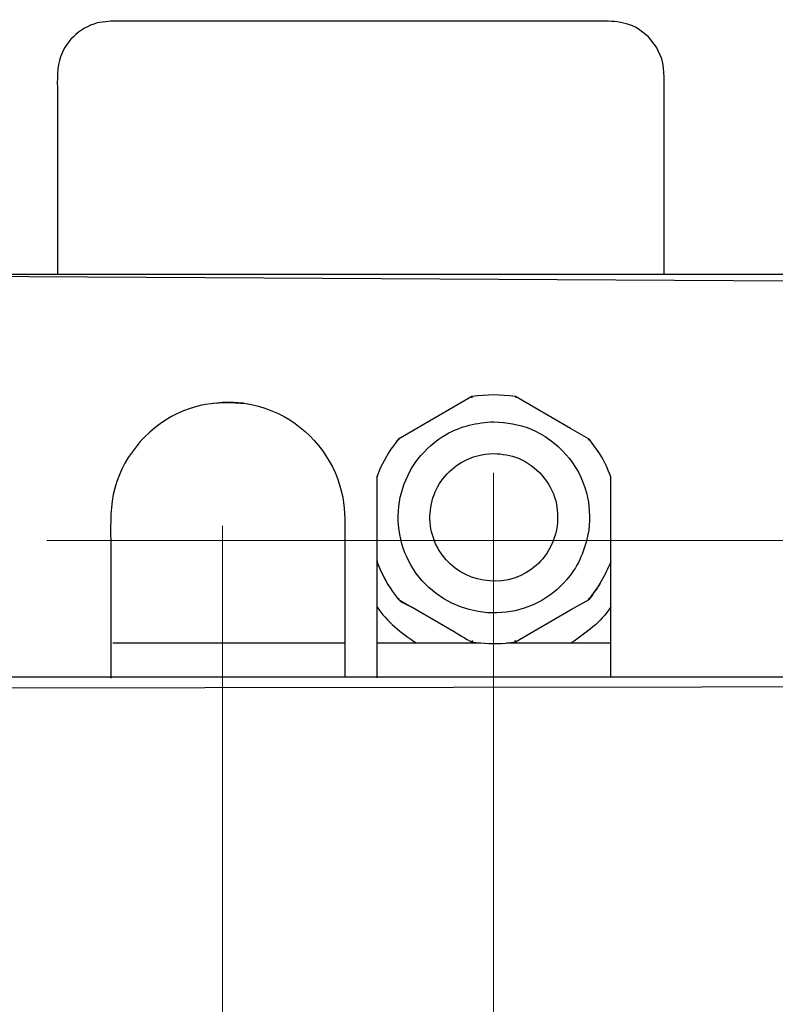
# Model space of a CAD drawing. Units: millimetres. Extents: x -57 to 57, y -36 to 36.
# Drawn here: x -40 to -36, y -12 to -6 of the extents above; entities that cross this region are included whole.
import ezdxf
from ezdxf.lldxf.tags import DXFTag

# ---------------------------------------------------------------- set-up
doc = ezdxf.new("R2010")
doc.units = ezdxf.units.MM
doc.header["$MEASUREMENT"] = 0
doc.layers.add('Ilustrace', color=7, linetype='Continuous')
tags = doc.linetypes.add('New Line2', pattern=[1.2, 0.5, -0.3, 0.1, -0.3]).pattern_tags.tags
tags[10:11] = [DXFTag(74, 4), DXFTag(75, 0), DXFTag(340, '0'), DXFTag(46, 1.0), DXFTag(50, 0.0), DXFTag(44, 0.0), DXFTag(45, 0.0)]
tags[8:9] = [DXFTag(74, 4), DXFTag(75, 0), DXFTag(340, '0'), DXFTag(46, 1.0), DXFTag(50, 0.0), DXFTag(44, 0.0), DXFTag(45, 0.0)]
tags[6:7] = [DXFTag(74, 4), DXFTag(75, 0), DXFTag(340, '0'), DXFTag(46, 1.0), DXFTag(50, 0.0), DXFTag(44, 0.0), DXFTag(45, 0.0)]
tags[4:5] = [DXFTag(74, 4), DXFTag(75, 0), DXFTag(340, '0'), DXFTag(46, 1.0), DXFTag(50, 0.0), DXFTag(44, 0.0), DXFTag(45, 0.0)]

msp = doc.modelspace()

# ---------------------------------------------------------------- linework, layer by layer
at = {"layer": 'Ilustrace', "color": 250, "lineweight": 30}
for points, knots in [([(-39.5156, -6.397), (-39.6132, -6.4232), (-39.6932, -6.5005), (-39.7197, -6.5985), (-39.7197, -6.5985), (-39.7351, -6.6551), (-39.73, -6.735), (-39.73, -6.7895)], [0, 0, 0, 0, 0.333333, 0.333333, 0.333333, 0.333333, 1, 1, 1, 1]), ([(-36.8608, -6.3878), (-36.8608, -6.3878), (-39.3283, -6.3878), (-39.3283, -6.3878), (-39.3283, -6.3878), (-39.3283, -6.3878), (-39.4431, -6.3878), (-39.4431, -6.3878), (-39.4431, -6.3878), (-39.4431, -6.3878), (-39.5156, -6.397), (-39.5156, -6.397)], [0, 0, 0, 0, 0.25, 0.25, 0.25, 0.25, 0.5, 0.5, 0.5, 0.5, 1, 1, 1, 1]), ([(-36.4718, -6.5906), (-36.4718, -6.5906), (-36.5002, -6.5268), (-36.5002, -6.5268), (-36.5002, -6.5268), (-36.5002, -6.5268), (-36.5432, -6.4719), (-36.5432, -6.4719), (-36.5432, -6.4719), (-36.5432, -6.4719), (-36.5982, -6.4289), (-36.5982, -6.4289)], [0, 0, 0, 0, 0.25, 0.25, 0.25, 0.25, 0.5, 0.5, 0.5, 0.5, 1, 1, 1, 1]), ([(-39.73, -6.7895), (-39.73, -6.7895), (-39.73, -7.6385), (-39.73, -7.6385), (-39.73, -7.6385), (-39.73, -7.6385), (-39.73, -7.7533), (-39.73, -7.7533)], [0, 0, 0, 0, 0.333333, 0.333333, 0.333333, 0.333333, 1, 1, 1, 1]), ([(-36.4592, -7.7533), (-36.4592, -7.7533), (-36.4592, -7.6385), (-36.4592, -7.6385), (-36.4592, -7.6385), (-36.4592, -7.6385), (-36.4592, -6.7895), (-36.4592, -6.7895)], [0, 0, 0, 0, 0.333333, 0.333333, 0.333333, 0.333333, 1, 1, 1, 1]), ([(-38.8082, -8.442), (-38.8931, -8.4469), (-38.9707, -8.4559), (-39.0504, -8.4886), (-39.0504, -8.4886), (-39.2294, -8.5622), (-39.3692, -8.7185), (-39.4205, -8.9053), (-39.4205, -8.9053), (-39.4462, -8.9986), (-39.4431, -9.092), (-39.4431, -9.1879)], [0, 0, 0, 0, 0.25, 0.25, 0.25, 0.25, 0.5, 0.5, 0.5, 0.5, 1, 1, 1, 1]), ([(-38.8908, -8.4469), (-38.8096, -8.4417), (-38.7345, -8.4413), (-38.6549, -8.4617), (-38.6549, -8.4617), (-38.6036, -8.4749), (-38.5542, -8.4945), (-38.5078, -8.52), (-38.5078, -8.52), (-38.3442, -8.6099), (-38.2268, -8.7715), (-38.1919, -8.9548), (-38.1919, -8.9548), (-38.1771, -9.0324), (-38.1807, -9.1093), (-38.1807, -9.1879)], [0, 0, 0, 0, 0.2, 0.2, 0.2, 0.2, 0.4, 0.4, 0.4, 0.4, 0.6, 0.6, 0.6, 0.6, 1, 1, 1, 1]), ([(-38.7241, -8.4485), (-38.7241, -8.4485), (-38.7273, -8.4479), (-38.7273, -8.4479), (-38.7273, -8.4479), (-38.7273, -8.4479), (-38.8082, -8.442), (-38.8082, -8.442)], [0, 0, 0, 0, 0.333333, 0.333333, 0.333333, 0.333333, 1, 1, 1, 1]), ([(-36.806, -8.7204), (-36.806, -8.7204), (-36.8554, -8.6508), (-36.8554, -8.6508), (-36.8554, -8.6508), (-36.8554, -8.6508), (-36.8636, -8.6408), (-36.8636, -8.6408), (-36.8636, -8.6408), (-36.8636, -8.6408), (-36.963, -8.5834), (-36.963, -8.5834), (-36.963, -8.5834), (-36.963, -8.5834), (-37.1604, -8.4695), (-37.1604, -8.4695), (-37.1604, -8.4695), (-37.1604, -8.4695), (-37.2598, -8.4121), (-37.2598, -8.4121), (-37.2598, -8.4121), (-37.2598, -8.4121), (-37.2921, -8.4071), (-37.2921, -8.4071), (-37.2921, -8.4071), (-37.2921, -8.4071), (-37.3773, -8.4017), (-37.3773, -8.4017), (-37.3773, -8.4017), (-37.3773, -8.4017), (-37.4625, -8.4071), (-37.4625, -8.4071), (-37.4625, -8.4071), (-37.4625, -8.4071), (-37.4948, -8.4121), (-37.4948, -8.4121), (-37.4948, -8.4121), (-37.4948, -8.4121), (-37.5942, -8.4695), (-37.5942, -8.4695), (-37.5942, -8.4695), (-37.5942, -8.4695), (-37.7916, -8.5834), (-37.7916, -8.5834), (-37.7916, -8.5834), (-37.7916, -8.5834), (-37.891, -8.6408), (-37.891, -8.6408), (-37.891, -8.6408), (-37.891, -8.6408), (-37.8992, -8.6508), (-37.8992, -8.6508)], [0, 0, 0, 0, 0.071429, 0.071429, 0.071429, 0.071429, 0.142857, 0.142857, 0.142857, 0.142857, 0.214286, 0.214286, 0.214286, 0.214286, 0.285714, 0.285714, 0.285714, 0.285714, 0.357143, 0.357143, 0.357143, 0.357143, 0.428571, 0.428571, 0.428571, 0.428571, 0.5, 0.5, 0.5, 0.5, 0.571429, 0.571429, 0.571429, 0.571429, 0.642857, 0.642857, 0.642857, 0.642857, 0.714286, 0.714286, 0.714286, 0.714286, 0.785714, 0.785714, 0.785714, 0.785714, 0.857143, 0.857143, 0.857143, 0.857143, 1, 1, 1, 1]), ([(-36.8643, -9.1315), (-36.8597, -9.0621), (-36.8592, -8.9982), (-36.8775, -8.9302), (-36.8775, -8.9302), (-36.9187, -8.7763), (-37.0315, -8.6477), (-37.1787, -8.5867), (-37.1787, -8.5867), (-37.2436, -8.5598), (-37.3069, -8.5519), (-37.3763, -8.5474), (-37.3763, -8.5474), (-37.4688, -8.5534), (-37.5531, -8.5695), (-37.6345, -8.6165), (-37.6345, -8.6165), (-37.6931, -8.6504), (-37.7449, -8.6958), (-37.7861, -8.7495), (-37.7861, -8.7495), (-37.8272, -8.8032), (-37.8577, -8.8649), (-37.8752, -8.9302), (-37.8752, -8.9302), (-37.8927, -8.9956), (-37.8971, -9.0643), (-37.8883, -9.1315), (-37.8883, -9.1315), (-37.8795, -9.1985), (-37.8573, -9.2635), (-37.8236, -9.322), (-37.8236, -9.322), (-37.6829, -9.5656), (-37.3617, -9.6517), (-37.1181, -9.5111), (-37.1181, -9.5111), (-37.0595, -9.4773), (-37.0077, -9.4318), (-36.9665, -9.3782), (-36.9665, -9.3782), (-36.9094, -9.3036), (-36.8824, -9.2222), (-36.8643, -9.1315)], [0, 0, 0, 0, 0.083333, 0.083333, 0.083333, 0.083333, 0.166667, 0.166667, 0.166667, 0.166667, 0.25, 0.25, 0.25, 0.25, 0.333333, 0.333333, 0.333333, 0.333333, 0.416667, 0.416667, 0.416667, 0.416667, 0.5, 0.5, 0.5, 0.5, 0.583333, 0.583333, 0.583333, 0.583333, 0.666667, 0.666667, 0.666667, 0.666667, 0.75, 0.75, 0.75, 0.75, 0.833333, 0.833333, 0.833333, 0.833333, 1, 1, 1, 1]), ([(-37.0347, -9.1087), (-37.0316, -9.0624), (-37.0313, -9.0197), (-37.0434, -8.9743), (-37.0434, -8.9743), (-37.071, -8.8716), (-37.1463, -8.7856), (-37.2446, -8.7449), (-37.2446, -8.7449), (-37.288, -8.7269), (-37.3303, -8.7217), (-37.3766, -8.7187), (-37.3766, -8.7187), (-37.4383, -8.7227), (-37.4947, -8.7335), (-37.549, -8.7649), (-37.549, -8.7649), (-37.5882, -8.7875), (-37.6227, -8.8178), (-37.6502, -8.8536), (-37.6502, -8.8536), (-37.6777, -8.8895), (-37.6981, -8.9307), (-37.7098, -8.9743), (-37.7098, -8.9743), (-37.7215, -9.018), (-37.7244, -9.0639), (-37.7185, -9.1087), (-37.7185, -9.1087), (-37.7126, -9.1535), (-37.6978, -9.1969), (-37.6753, -9.236), (-37.6753, -9.236), (-37.5814, -9.3987), (-37.3668, -9.4562), (-37.2041, -9.3622), (-37.2041, -9.3622), (-37.165, -9.3397), (-37.1304, -9.3093), (-37.1029, -9.2735), (-37.1029, -9.2735), (-37.0648, -9.2237), (-37.0467, -9.1694), (-37.0347, -9.1087)], [0, 0, 0, 0, 0.083333, 0.083333, 0.083333, 0.083333, 0.166667, 0.166667, 0.166667, 0.166667, 0.25, 0.25, 0.25, 0.25, 0.333333, 0.333333, 0.333333, 0.333333, 0.416667, 0.416667, 0.416667, 0.416667, 0.5, 0.5, 0.5, 0.5, 0.583333, 0.583333, 0.583333, 0.583333, 0.666667, 0.666667, 0.666667, 0.666667, 0.75, 0.75, 0.75, 0.75, 0.833333, 0.833333, 0.833333, 0.833333, 1, 1, 1, 1]), ([(-37.9883, -8.7949), (-37.9883, -8.7949), (-38.0085, -8.8444), (-38.0085, -8.8444), (-38.0085, -8.8444), (-38.0085, -8.8444), (-38.0085, -8.9591), (-38.0085, -8.9591), (-38.0085, -8.9591), (-38.0085, -8.9591), (-38.0085, -9.1871), (-38.0085, -9.1871), (-38.0085, -9.1871), (-38.0085, -9.1871), (-38.0085, -9.3019), (-38.0085, -9.3019), (-38.0085, -9.3019), (-38.0085, -9.3019), (-37.9887, -9.3505), (-37.9887, -9.3505), (-37.9887, -9.3505), (-37.9887, -9.3505), (-37.9486, -9.4259), (-37.9486, -9.4259), (-37.9486, -9.4259), (-37.9486, -9.4259), (-37.9413, -9.4361), (-37.9413, -9.4361)], [0, 0, 0, 0, 0.125, 0.125, 0.125, 0.125, 0.25, 0.25, 0.25, 0.25, 0.375, 0.375, 0.375, 0.375, 0.5, 0.5, 0.5, 0.5, 0.625, 0.625, 0.625, 0.625, 0.75, 0.75, 0.75, 0.75, 1, 1, 1, 1]), ([(-39.4431, -9.1879), (-39.4431, -9.1879), (-39.4431, -9.8061), (-39.4431, -9.8061), (-39.4431, -9.8061), (-39.4431, -9.8061), (-39.4431, -9.9306), (-39.4431, -9.9306)], [0, 0, 0, 0, 0.333333, 0.333333, 0.333333, 0.333333, 1, 1, 1, 1]), ([(-38.1807, -9.1879), (-38.1807, -9.1879), (-38.1807, -9.799), (-38.1807, -9.799), (-38.1807, -9.799), (-38.1807, -9.799), (-38.1807, -9.9239), (-38.1807, -9.9239)], [0, 0, 0, 0, 0.333333, 0.333333, 0.333333, 0.333333, 1, 1, 1, 1]), ([(-37.3127, -9.7414), (-37.3127, -9.7414), (-37.2597, -9.7341), (-37.2597, -9.7341), (-37.2597, -9.7341), (-37.2597, -9.7341), (-37.1604, -9.6767), (-37.1604, -9.6767), (-37.1604, -9.6767), (-37.1604, -9.6767), (-36.963, -9.5628), (-36.963, -9.5628), (-36.963, -9.5628), (-36.963, -9.5628), (-36.8636, -9.5054), (-36.8636, -9.5054), (-36.8636, -9.5054), (-36.8636, -9.5054), (-36.8554, -9.4955), (-36.8554, -9.4955), (-36.8554, -9.4955), (-36.8554, -9.4955), (-36.806, -9.4259), (-36.806, -9.4259), (-36.806, -9.4259), (-36.806, -9.4259), (-36.8023, -9.4188), (-36.8023, -9.4188)], [0, 0, 0, 0, 0.125, 0.125, 0.125, 0.125, 0.25, 0.25, 0.25, 0.25, 0.375, 0.375, 0.375, 0.375, 0.5, 0.5, 0.5, 0.5, 0.625, 0.625, 0.625, 0.625, 0.75, 0.75, 0.75, 0.75, 1, 1, 1, 1]), ([(-37.9237, -9.4632), (-37.9237, -9.4632), (-37.891, -9.5054), (-37.891, -9.5054), (-37.891, -9.5054), (-37.891, -9.5054), (-37.7936, -9.5616), (-37.7936, -9.5616)], [0, 0, 0, 0, 0.333333, 0.333333, 0.333333, 0.333333, 1, 1, 1, 1])]:
    msp.add_open_spline(points, degree=3, knots=knots, dxfattribs=at)
for points in [[(-36.5982, -6.4289), (-36.6807, -6.3792), (-36.7688, -6.3878), (-36.8608, -6.3878)], [(-36.4592, -6.7895), (-36.4592, -6.727), (-36.4527, -6.6529), (-36.4718, -6.5906)], [(-33.7906, -7.7533), (-33.7906, -7.7533), (-43.6895, -7.7533), (-43.6895, -7.7533)], [(-37.4926, -8.4186), (-37.4926, -8.4186), (-37.4947, -8.413), (-37.4947, -8.413)], [(-37.2606, -8.4142), (-37.2606, -8.4142), (-37.2623, -8.4186), (-37.2623, -8.4186)], [(-37.8911, -8.641), (-37.929, -8.6898), (-37.9621, -8.7386), (-37.9883, -8.7949)], [(-37.8867, -8.6462), (-37.8879, -8.6446), (-37.8892, -8.6432), (-37.8905, -8.6417)], [(-36.8643, -8.6414), (-36.8643, -8.6414), (-36.8681, -8.6461), (-36.8681, -8.6461)], [(-36.7461, -8.8444), (-36.7675, -8.7919), (-36.7726, -8.7746), (-36.806, -8.7204)], [(-38.0017, -8.8457), (-38.0017, -8.8457), (-38.0077, -8.8447), (-38.0077, -8.8447)], [(-36.7461, -9.9201), (-36.7461, -9.9201), (-36.7461, -8.8431), (-36.7461, -8.8431)], [(-38.0085, -9.3018), (-37.9852, -9.3591), (-37.9595, -9.4125), (-37.9237, -9.4632)], [(-38.0085, -9.3019), (-38.0085, -9.3019), (-38.0085, -9.9287), (-38.0085, -9.9287)], [(-38.0017, -9.3005), (-38.0017, -9.3005), (-38.0077, -9.3015), (-38.0077, -9.3015)], [(-36.7461, -9.3019), (-36.7766, -9.3767), (-36.814, -9.4414), (-36.8635, -9.5053)], [(-37.9045, -9.488), (-37.8748, -9.5299), (-37.8581, -9.5244), (-37.7916, -9.5628)], [(-37.8867, -9.5), (-37.8879, -9.5016), (-37.8892, -9.5031), (-37.8904, -9.5048)], [(-36.8643, -9.5048), (-36.8643, -9.5048), (-36.8681, -9.5002), (-36.8681, -9.5002)], [(-38.0085, -9.5447), (-37.9531, -9.6263), (-37.8757, -9.6864), (-37.795, -9.7408)], [(-36.7461, -9.5463), (-36.7996, -9.628), (-36.8798, -9.6874), (-36.9595, -9.7408)], [(-37.7916, -9.5628), (-37.7916, -9.5628), (-37.5942, -9.6768), (-37.5942, -9.6768)], [(-38.1807, -9.6368), (-38.1807, -9.6368), (-38.1807, -9.8725), (-38.1807, -9.8725)], [(-36.7461, -9.8725), (-36.7461, -9.8725), (-36.7461, -9.6368), (-36.7461, -9.6368)], [(-37.5942, -9.6768), (-37.523, -9.7178), (-37.5181, -9.7355), (-37.4555, -9.7395)], [(-39.4312, -9.7404), (-39.4312, -9.7404), (-38.1796, -9.7404), (-38.1796, -9.7404)], [(-38.0085, -9.7408), (-38.0085, -9.7408), (-37.4462, -9.7408), (-37.4462, -9.7408)], [(-37.4948, -9.7341), (-37.434, -9.7434), (-37.3739, -9.747), (-37.3127, -9.7414)], [(-37.4926, -9.7276), (-37.4926, -9.7276), (-37.4947, -9.7332), (-37.4947, -9.7332)], [(-37.3084, -9.7408), (-37.3084, -9.7408), (-36.7461, -9.7408), (-36.7461, -9.7408)], [(-37.2606, -9.732), (-37.2606, -9.732), (-37.2623, -9.7277), (-37.2623, -9.7277)], [(-43.6895, -9.9237), (-43.6895, -9.9237), (-24.9947, -9.9237), (-24.9947, -9.9237)], [(-38.1912, -9.9237), (-38.1912, -9.9237), (-36.7566, -9.9237), (-36.7566, -9.9237)], [(-37.998, -9.9237), (-37.998, -9.9237), (-36.758, -9.9237), (-36.758, -9.9237)]]:
    msp.add_open_spline(points, degree=3, dxfattribs=at)
at = {"layer": 'Ilustrace', "color": 253}
msp.add_open_spline([(-20.7258, -7.7228), (-20.7258, -7.7228), (-30.4846, -7.779), (-30.4846, -7.779), (-30.4846, -7.779), (-30.4846, -7.779), (-30.6856, -7.9159), (-30.6856, -7.9159), (-30.6856, -7.9159), (-30.6856, -7.9159), (-30.8151, -8.1121), (-30.8151, -8.1121), (-30.8151, -8.1121), (-30.8151, -8.1121), (-31.0498, -8.3863), (-31.0498, -8.3863), (-31.0498, -8.3863), (-31.0498, -8.3863), (-31.3796, -8.5922), (-31.3796, -8.5922), (-31.3796, -8.5922), (-31.3796, -8.5922), (-31.7052, -8.7738), (-31.7052, -8.7738), (-31.7052, -8.7738), (-31.7052, -8.7738), (-32.119, -8.817), (-32.119, -8.817), (-32.119, -8.817), (-32.119, -8.817), (-32.397, -8.7859), (-32.397, -8.7859), (-32.397, -8.7859), (-32.397, -8.7859), (-32.8179, -8.7171), (-32.8179, -8.7171), (-32.8179, -8.7171), (-32.8179, -8.7171), (-33.2389, -8.5191), (-33.2389, -8.5191), (-33.2389, -8.5191), (-33.2389, -8.5191), (-33.4581, -8.3383), (-33.4581, -8.3383), (-33.4581, -8.3383), (-33.4581, -8.3383), (-33.7037, -8.0714), (-33.7037, -8.0714), (-33.7037, -8.0714), (-33.7037, -8.0714), (-33.87, -7.7988), (-33.87, -7.7988), (-33.87, -7.7988), (-33.87, -7.7988), (-43.6837, -7.7418), (-43.6837, -7.7418), (-43.6837, -7.7418), (-43.6837, -7.7418), (-43.6572, -14.8115), (-43.6572, -14.8115), (-43.6572, -14.8115), (-43.6572, -14.8115), (-40.2532, -14.7843), (-40.2532, -14.7843), (-40.2532, -14.7843), (-40.2532, -14.7843), (-40.2757, -9.9849), (-40.2757, -9.9849), (-40.2757, -9.9849), (-40.2757, -9.9849), (-24.1975, -9.9637), (-24.1975, -9.9637), (-24.1975, -9.9637), (-24.1975, -9.9637), (-24.1774, -14.8105), (-24.1774, -14.8105), (-24.1774, -14.8105), (-24.1774, -14.8105), (-20.7492, -14.8055), (-20.7492, -14.8055), (-20.7492, -14.8055), (-20.7492, -14.8055), (-20.7258, -7.7228), (-20.7258, -7.7228)], degree=3, knots=[0, 0, 0, 0, 0.045455, 0.045455, 0.045455, 0.045455, 0.090909, 0.090909, 0.090909, 0.090909, 0.136364, 0.136364, 0.136364, 0.136364, 0.181818, 0.181818, 0.181818, 0.181818, 0.227273, 0.227273, 0.227273, 0.227273, 0.272727, 0.272727, 0.272727, 0.272727, 0.318182, 0.318182, 0.318182, 0.318182, 0.363636, 0.363636, 0.363636, 0.363636, 0.409091, 0.409091, 0.409091, 0.409091, 0.454545, 0.454545, 0.454545, 0.454545, 0.5, 0.5, 0.5, 0.5, 0.545455, 0.545455, 0.545455, 0.545455, 0.590909, 0.590909, 0.590909, 0.590909, 0.636364, 0.636364, 0.636364, 0.636364, 0.681818, 0.681818, 0.681818, 0.681818, 0.727273, 0.727273, 0.727273, 0.727273, 0.772727, 0.772727, 0.772727, 0.772727, 0.818182, 0.818182, 0.818182, 0.818182, 0.863636, 0.863636, 0.863636, 0.863636, 0.909091, 0.909091, 0.909091, 0.909091, 1, 1, 1, 1], dxfattribs=at)
at = {"layer": 'Ilustrace', "color": 250, "lineweight": 15}
for points in [[(-37.3791, -8.8229), (-37.3791, -8.8229), (-37.3791, -31.4991), (-37.3791, -31.4991)], [(-38.8398, -9.1095), (-38.8398, -9.1095), (-38.8398, -35.5009), (-38.8398, -35.5009)]]:
    msp.add_open_spline(points, degree=3, dxfattribs=at)
at = {"layer": 'Ilustrace', "color": 250, "linetype": 'New Line2', "lineweight": 15}
msp.add_open_spline([(-39.7866, -9.1881), (-39.7866, -9.1881), (-24.0419, -9.1881), (-24.0419, -9.1881)], degree=3, dxfattribs=at)

doc.saveas('drawing.dxf')
